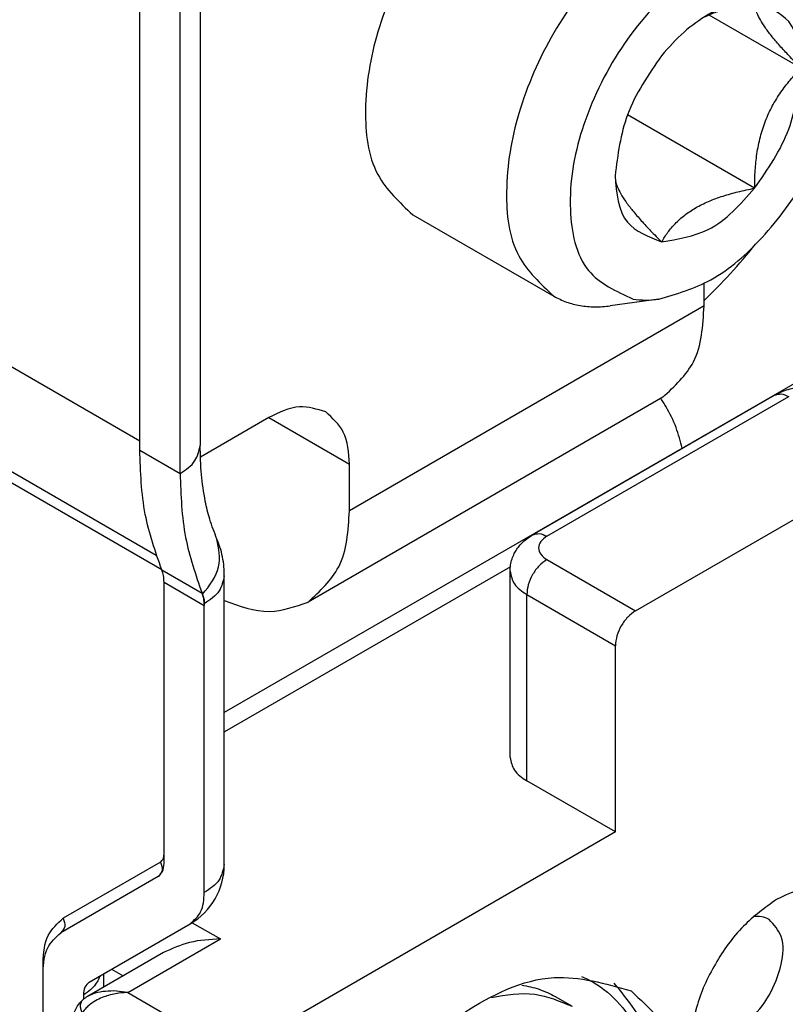
# Model space of a CAD drawing. Extents: x -870 to 837, y 968 to 1987.
# Drawn here: x -249 to -235, y 1236 to 1253 of the extents above; entities that cross this region are included whole.
import ezdxf

# ---------------------------------------------------------------- set-up
doc = ezdxf.new("R2010")
doc.units = 0
doc.layers.get('0').update_dxf_attribs({"linetype": 'CONTINUOUS'})

# ---------------------------------------------------------------- blocks, each defined once
blk = doc.blocks.new('PD00200A15000_PERNO_M8_390', base_point=(-241.804, 1248.075))
at = {"color": 7, "linetype": 'CONTINUOUS'}
for p, q in [((-237.804, 1256.627), (-235.329, 1255.199)), ((-234.361, 1253.629), (-234.687, 1254.425)), ((-234.989, 1252.269), (-236.605, 1253.202)), ((-235.806, 1250.165), (-238.036, 1251.453)), ((-241.804, 1249.699), (-239.329, 1248.27)), ((-237.486, 1248.217), (-238.339, 1248.101))]:
    blk.add_line(p, q, dxfattribs=at)
for points, knots in [([(-235.329, 1255.199), (-235.636, 1255.292), (-236.317, 1255.5), (-237.445, 1255.001), (-238.488, 1254.135), (-239.378, 1252.917), (-239.987, 1251.537), (-240.216, 1250.201), (-240.085, 1248.975), (-239.564, 1248.489), (-239.329, 1248.27)], [0, 0, 0, 0, 0.934751, 2.080686, 3.471596, 5.012387, 6.553178, 7.944087, 9.090023, 10.024774, 10.024774, 10.024774, 10.024774]), ([(-234.687, 1254.425), (-234.765, 1254.587), (-234.915, 1254.899), (-235.195, 1255.101), (-235.329, 1255.199)], [0, 0, 0, 0, 0.529285, 1.019291, 1.019291, 1.019291, 1.019291]), ([(-234.361, 1253.629), (-234.546, 1253.913), (-234.922, 1254.493), (-236.144, 1254.458), (-237.231, 1253.769), (-238.212, 1252.647), (-238.882, 1251.258), (-239.123, 1249.916), (-238.883, 1248.656), (-238.234, 1248.357), (-237.94, 1248.221)], [0, 0, 0, 0, 0.953662, 1.947711, 3.23512, 4.772968, 6.362658, 7.780409, 8.894081, 9.817727, 9.817727, 9.817727, 9.817727]), ([(-237.486, 1248.217), (-237.173, 1248.311), (-236.483, 1248.519), (-235.615, 1249.307), (-234.868, 1250.313), (-234.37, 1251.464), (-234.121, 1252.609), (-234.286, 1253.311), (-234.361, 1253.629)], [0, 0, 0, 0, 0.970385, 2.138976, 3.427386, 4.715796, 5.884387, 6.854772, 6.854772, 6.854772, 6.854772]), ([(-235.806, 1253.431), (-235.904, 1253.41), (-236.09, 1253.372), (-236.34, 1253.302), (-236.552, 1253.228), (-236.675, 1253.171), (-236.734, 1253.143)], [0, 0, 0, 0, 0.300709, 0.5693324, 0.779656, 0.9740487, 0.9740487, 0.9740487, 0.9740487]), ([(-235.806, 1253.431), (-235.939, 1253.427), (-236.228, 1253.418), (-236.484, 1253.284), (-236.622, 1253.212)], [0, 0, 0, 0, 0.3957748, 0.8550659, 0.8550659, 0.8550659, 0.8550659]), ([(-234.989, 1252.269), (-235.015, 1252.577), (-235.062, 1253.137), (-235.575, 1253.34), (-235.806, 1253.431)], [0, 0, 0, 0, 0.845277, 1.535455, 1.535455, 1.535455, 1.535455]), ([(-234.989, 1252.269), (-235.054, 1252.334), (-235.174, 1252.456), (-235.344, 1252.639), (-235.491, 1252.808), (-235.612, 1252.966), (-235.703, 1253.106), (-235.763, 1253.228), (-235.799, 1253.335), (-235.804, 1253.4), (-235.806, 1253.431)], [0, 0, 0, 0, 0.275337, 0.514087, 0.748817, 0.946266, 1.111231, 1.249536, 1.353172, 1.445351, 1.445351, 1.445351, 1.445351]), ([(-236.622, 1253.212), (-236.768, 1253.115), (-237.074, 1252.911), (-237.313, 1252.633), (-237.439, 1252.488)], [0, 0, 0, 0, 0.523127, 1.095816, 1.095816, 1.095816, 1.095816]), ([(-237.439, 1252.488), (-237.669, 1252.155), (-238.11, 1251.517), (-238.208, 1250.75), (-238.255, 1250.383)], [0, 0, 0, 0, 1.195423, 2.286703, 2.286703, 2.286703, 2.286703]), ([(-235.806, 1250.165), (-235.575, 1250.498), (-235.135, 1251.135), (-235.036, 1251.903), (-234.989, 1252.269)], [0, 0, 0, 0, 1.195423, 2.286703, 2.286703, 2.286703, 2.286703]), ([(-235.806, 1250.165), (-235.804, 1250.269), (-235.801, 1250.47), (-235.769, 1250.772), (-235.712, 1251.062), (-235.622, 1251.344), (-235.501, 1251.607), (-235.353, 1251.846), (-235.182, 1252.068), (-235.055, 1252.201), (-234.989, 1252.269)], [0, 0, 0, 0, 0.313911, 0.601743, 0.908983, 1.200486, 1.485663, 1.775852, 2.041846, 2.326231, 2.326231, 2.326231, 2.326231]), ([(-238.255, 1250.383), (-238.253, 1250.353), (-238.249, 1250.288), (-238.213, 1250.181), (-238.153, 1250.059), (-238.062, 1249.919), (-237.94, 1249.761), (-237.794, 1249.592), (-237.624, 1249.409), (-237.503, 1249.287), (-237.439, 1249.222)], [0, 0, 0, 0, 0.091941, 0.19527, 0.333974, 0.49951, 0.696326, 0.93017, 1.169381, 1.445352, 1.445352, 1.445352, 1.445352]), ([(-238.255, 1250.383), (-238.229, 1250.075), (-238.182, 1249.515), (-237.669, 1249.313), (-237.439, 1249.222)], [0, 0, 0, 0, 0.845277, 1.535455, 1.535455, 1.535455, 1.535455]), ([(-237.439, 1249.222), (-237.403, 1249.28), (-237.333, 1249.393), (-237.197, 1249.551), (-237.035, 1249.697), (-236.838, 1249.827), (-236.611, 1249.939), (-236.362, 1250.03), (-236.09, 1250.106), (-235.904, 1250.144), (-235.806, 1250.165)], [0, 0, 0, 0, 0.203391, 0.399521, 0.622961, 0.854703, 1.104799, 1.381396, 1.650089, 1.950886, 1.950886, 1.950886, 1.950886]), ([(-237.439, 1249.222), (-237.153, 1249.27), (-236.499, 1249.38), (-236.056, 1249.882), (-235.806, 1250.165)], [0, 0, 0, 0, 0.845307, 1.936563, 1.936563, 1.936563, 1.936563]), ([(-239.329, 1248.27), (-239.257, 1248.233), (-239.111, 1248.158), (-238.951, 1248.123), (-238.87, 1248.106)], [0, 0, 0, 0, 0.2424322, 0.4900506, 0.4900506, 0.4900506, 0.4900506]), ([(-237.94, 1248.221), (-237.867, 1248.212), (-237.715, 1248.193), (-237.564, 1248.209), (-237.486, 1248.217)], [0, 0, 0, 0, 0.2220038, 0.4558371, 0.4558371, 0.4558371, 0.4558371]), ([(-238.87, 1248.106), (-238.784, 1248.095), (-238.607, 1248.073), (-238.43, 1248.091), (-238.339, 1248.101)], [0, 0, 0, 0, 0.2594526, 0.5327301, 0.5327301, 0.5327301, 0.5327301])]:
    blk.add_open_spline(points, degree=3, knots=knots, dxfattribs=at)
blk = doc.blocks.new('CARCASSA_PORTA_CERN__S_392', base_point=(-268.176, 1226.182))
at = {"color": 7, "linetype": 'CONTINUOUS'}
for p, q in [((-246.592, 1245.733), (-246.592, 1258.02)), ((-245.534, 1257.67), (-245.534, 1245.652)), ((-245.885, 1245.162), (-245.885, 1257.448)), ((-246.592, 1245.57), (-246.592, 1245.733)), ((-245.11, 1238.301), (-245.11, 1243.367)), ((-246.168, 1238.484), (-246.168, 1243.254)), ((-245.461, 1242.877), (-245.461, 1242.845)), ((-245.461, 1237.811), (-245.461, 1242.845)), ((-246.168, 1238.32), (-246.168, 1238.484)), ((-246.272, 1238.092), (-247.979, 1237.106)), ((-247.479, 1236.24), (-245.71, 1237.261)), ((-248.29, 1230.909), (-248.29, 1236.419)), ((-247.582, 1236.011), (-247.582, 1235.939))]:
    blk.add_line(p, q, dxfattribs=at)
at = {"color": 1, "linetype": 'CONTINUOUS'}
for p, q in [((-255.997, 1251.163), (-246.592, 1245.733)), ((-246.307, 1243.725), (-255.614, 1249.098)), ((-246.208, 1243.472), (-255.573, 1248.878)), ((-246.592, 1245.57), (-245.885, 1245.162)), ((-240.092, 1243.526), (-245.108, 1240.63)), ((-246.208, 1243.472), (-245.501, 1243.063)), ((-246.168, 1243.254), (-245.461, 1242.845)), ((-246.23, 1238.346), (-247.937, 1237.361)), ((-248.29, 1236.419), (-248.29, 1236.583))]:
    blk.add_line(p, q, dxfattribs=at)
at = {"color": 7, "linetype": 'CONTINUOUS'}
blk.add_arc((-246.31, 1238.301), 1.2, 300, 0, dxfattribs=at)
at = {"color": 1, "linetype": 'CONTINUOUS'}
for points, knots in [([(-236.693, 1248.195), (-236.536, 1248.35), (-236.219, 1248.663), (-235.935, 1249.007), (-235.791, 1249.181)], [0, 0, 0, 0, 0.659447, 1.336832, 1.336832, 1.336832, 1.336832]), ([(-237.079, 1245.604), (-237.11, 1245.726), (-237.174, 1245.979), (-237.304, 1246.24), (-237.402, 1246.406), (-237.435, 1246.455), (-237.451, 1246.48)], [0, 0, 0, 0, 0.3790463, 0.7800091, 0.868877, 0.9570935, 0.9570935, 0.9570935, 0.9570935]), ([(-245.885, 1245.162), (-245.785, 1245.227), (-245.603, 1245.347), (-245.555, 1245.557), (-245.534, 1245.652)], [0, 0, 0, 0, 0.3437805, 0.6242059, 0.6242059, 0.6242059, 0.6242059]), ([(-245.492, 1243.042), (-245.369, 1243.197), (-245.141, 1243.486), (-245.209, 1243.845), (-245.24, 1244.012)], [0, 0, 0, 0, 0.560251, 1.046892, 1.046892, 1.046892, 1.046892]), ([(-245.11, 1243.367), (-245.131, 1243.272), (-245.179, 1243.062), (-245.361, 1242.943), (-245.461, 1242.877)], [0, 0, 0, 0, 0.2804254, 0.6242059, 0.6242059, 0.6242059, 0.6242059]), ([(-245.492, 1243.042), (-245.483, 1243.017), (-245.464, 1242.963), (-245.462, 1242.907), (-245.461, 1242.877)], [0, 0, 0, 0, 0.0798641, 0.1688716, 0.1688716, 0.1688716, 0.1688716]), ([(-246.23, 1238.346), (-246.211, 1238.296), (-246.174, 1238.201), (-246.241, 1238.126), (-246.272, 1238.092)], [0, 0, 0, 0, 0.1492714, 0.2787427, 0.2787427, 0.2787427, 0.2787427]), ([(-246.23, 1238.346), (-246.213, 1238.363), (-246.173, 1238.4), (-246.17, 1238.454), (-246.168, 1238.484)], [0, 0, 0, 0, 0.0701063, 0.1560515, 0.1560515, 0.1560515, 0.1560515]), ([(-245.11, 1238.301), (-245.131, 1238.206), (-245.179, 1237.996), (-245.361, 1237.877), (-245.461, 1237.811)], [0, 0, 0, 0, 0.2804254, 0.6242059, 0.6242059, 0.6242059, 0.6242059]), ([(-248.29, 1236.583), (-248.28, 1236.752), (-248.263, 1237.06), (-248.038, 1237.268), (-247.937, 1237.361)], [0, 0, 0, 0, 0.4870224, 0.8842917, 0.8842917, 0.8842917, 0.8842917]), ([(-247.937, 1237.361), (-247.918, 1237.31), (-247.881, 1237.216), (-247.948, 1237.141), (-247.979, 1237.106)], [0, 0, 0, 0, 0.1492714, 0.2787427, 0.2787427, 0.2787427, 0.2787427]), ([(-248.29, 1236.583), (-248.288, 1236.582), (-248.285, 1236.58), (-248.282, 1236.578), (-248.28, 1236.577)], [0, 0, 0, 0, 0.0055984, 0.01108039, 0.01108039, 0.01108039, 0.01108039]), ([(-247.29, 1236.349), (-247.295, 1236.338), (-247.303, 1236.317), (-247.328, 1236.267), (-247.374, 1236.193), (-247.458, 1236.094), (-247.538, 1236.04), (-247.582, 1236.011)], [0, 0, 0, 0, 0.0368919, 0.0684454, 0.1672327, 0.2968155, 0.4548908, 0.4548908, 0.4548908, 0.4548908])]:
    blk.add_open_spline(points, degree=3, knots=knots, dxfattribs=at)
at = {"color": 7, "linetype": 'CONTINUOUS'}
for points, knots in [([(-245.24, 1244.012), (-245.285, 1244.127), (-245.369, 1244.343), (-245.458, 1244.722), (-245.522, 1245.154), (-245.53, 1245.481), (-245.534, 1245.652)], [0, 0, 0, 0, 0.369753, 0.695185, 1.165046, 1.676621, 1.676621, 1.676621, 1.676621]), ([(-246.208, 1243.472), (-246.32, 1243.793), (-246.556, 1244.472), (-246.58, 1245.191), (-246.592, 1245.57)], [0, 0, 0, 0, 1.01469, 2.144013, 2.144013, 2.144013, 2.144013]), ([(-245.885, 1245.162), (-245.873, 1244.783), (-245.848, 1244.064), (-245.613, 1243.385), (-245.501, 1243.063)], [0, 0, 0, 0, 1.129323, 2.144013, 2.144013, 2.144013, 2.144013]), ([(-245.11, 1243.367), (-245.111, 1243.419), (-245.114, 1243.53), (-245.139, 1243.699), (-245.181, 1243.863), (-245.222, 1243.965), (-245.24, 1244.012)], [0, 0, 0, 0, 0.1555697, 0.3341018, 0.5121533, 0.6625027, 0.6625027, 0.6625027, 0.6625027]), ([(-246.168, 1243.254), (-246.17, 1243.293), (-246.172, 1243.368), (-246.197, 1243.438), (-246.208, 1243.472)], [0, 0, 0, 0, 0.1173322, 0.2227546, 0.2227546, 0.2227546, 0.2227546]), ([(-245.501, 1243.063), (-245.499, 1243.06), (-245.496, 1243.053), (-245.493, 1243.046), (-245.492, 1243.042)], [0, 0, 0, 0, 0.01166897, 0.02332317, 0.02332317, 0.02332317, 0.02332317]), ([(-245.461, 1242.877), (-245.463, 1242.906), (-245.468, 1242.962), (-245.484, 1243.016), (-245.492, 1243.042)], [0, 0, 0, 0, 0.0876079, 0.168406, 0.168406, 0.168406, 0.168406]), ([(-246.272, 1238.092), (-246.242, 1238.119), (-246.176, 1238.18), (-246.171, 1238.271), (-246.168, 1238.32)], [0, 0, 0, 0, 0.1168439, 0.2600858, 0.2600858, 0.2600858, 0.2600858]), ([(-245.71, 1237.261), (-245.638, 1237.327), (-245.48, 1237.474), (-245.468, 1237.691), (-245.461, 1237.811)], [0, 0, 0, 0, 0.2804254, 0.6242059, 0.6242059, 0.6242059, 0.6242059]), ([(-248.29, 1236.419), (-248.281, 1236.569), (-248.266, 1236.841), (-248.068, 1237.024), (-247.979, 1237.106)], [0, 0, 0, 0, 0.4297257, 0.7802574, 0.7802574, 0.7802574, 0.7802574]), ([(-247.479, 1236.24), (-247.508, 1236.213), (-247.574, 1236.152), (-247.58, 1236.061), (-247.582, 1236.011)], [0, 0, 0, 0, 0.1168439, 0.2600858, 0.2600858, 0.2600858, 0.2600858])]:
    blk.add_open_spline(points, degree=3, knots=knots, dxfattribs=at)
blk.add_open_spline([(-247.231, 1236.383), (-247.231, 1236.344), (-247.231, 1236.266), (-247.231, 1236.189), (-247.231, 1236.15)], degree=3, dxfattribs=at)
blk = doc.blocks.new('PD00800A11500_CARCASSA_393', base_point=(-268.176, 1226.182))
blk.add_blockref('CARCASSA_PORTA_CERN__S_392', (-268.176, 1226.182))
blk = doc.blocks.new('GFS0060A00600_GRUPPO_C_394', base_point=(-268.176, 1226.182))
for name, p in [('PD00800A11500_CARCASSA_393', (-268.176, 1226.182)), ('PD00200A15000_PERNO_M8_390', (-241.804, 1248.075))]:
    blk.add_blockref(name, p)
blk = doc.blocks.new('CORPO_REG_X_CERN__S006_426', base_point=(-245.534, 1242.677))
at = {"color": 7, "linetype": 'CONTINUOUS'}
for p, q in [((-236.693, 1248.101), (-236.693, 1248.492)), ((-237.418, 1246.499), (-243.64, 1242.906)), ((-244.33, 1246.141), (-245.53, 1245.448)), ((-242.916, 1244.508), (-242.916, 1245.325))]:
    blk.add_line(p, q, dxfattribs=at)
at = {"color": 1, "linetype": 'CONTINUOUS'}
for p, q in [((-236.693, 1248.101), (-242.916, 1244.508)), ((-244.33, 1246.141), (-242.916, 1245.325))]:
    blk.add_line(p, q, dxfattribs=at)
at = {"color": 7, "linetype": 'CONTINUOUS'}
for points, knots in [([(-237.804, 1256.627), (-238.111, 1256.721), (-238.792, 1256.929), (-239.919, 1256.429), (-240.962, 1255.563), (-241.853, 1254.346), (-242.462, 1252.966), (-242.69, 1251.63), (-242.56, 1250.404), (-242.038, 1249.918), (-241.804, 1249.699)], [0, 0, 0, 0, 0.934751, 2.080686, 3.471596, 5.012387, 6.553178, 7.944087, 9.090023, 10.024774, 10.024774, 10.024774, 10.024774]), ([(-237.418, 1246.499), (-237.21, 1246.691), (-236.748, 1247.118), (-236.713, 1247.752), (-236.693, 1248.101)], [0, 0, 0, 0, 0.817907, 1.820601, 1.820601, 1.820601, 1.820601]), ([(-243.33, 1246.241), (-243.484, 1246.288), (-243.827, 1246.395), (-244.151, 1246.231), (-244.33, 1246.141)], [0, 0, 0, 0, 0.467376, 1.040343, 1.040343, 1.040343, 1.040343]), ([(-242.916, 1245.325), (-242.927, 1245.525), (-242.947, 1245.887), (-243.211, 1246.131), (-243.33, 1246.241)], [0, 0, 0, 0, 0.572968, 1.040343, 1.040343, 1.040343, 1.040343]), ([(-243.64, 1242.906), (-243.433, 1243.098), (-242.971, 1243.525), (-242.935, 1244.159), (-242.916, 1244.508)], [0, 0, 0, 0, 0.817907, 1.820601, 1.820601, 1.820601, 1.820601]), ([(-245.11, 1242.936), (-244.845, 1242.837), (-244.356, 1242.653), (-243.866, 1242.827), (-243.64, 1242.906)], [0, 0, 0, 0, 0.816181, 1.511964, 1.511964, 1.511964, 1.511964])]:
    blk.add_open_spline(points, degree=3, knots=knots, dxfattribs=at)
blk = doc.blocks.new('PD00700A24500_CORPO_RE_427', base_point=(-245.534, 1242.677))
blk.add_blockref('CORPO_REG_X_CERN__S006_426', (-245.534, 1242.677))
blk = doc.blocks.new('GFS00600A00300_GRUPPO__428', base_point=(-245.534, 1242.677))
blk.add_blockref('PD00700A24500_CORPO_RE_427', (-245.534, 1242.677))
blk = doc.blocks.new('GFS0060A00400_GRUPPO_B_431', base_point=(-245.534, 1242.677))
blk.add_blockref('GFS00600A00300_GRUPPO__428', (-245.534, 1242.677))
blk = doc.blocks.new('GFS0060A00500_GRUPPO_C_435', base_point=(-245.534, 1242.677))
blk.add_blockref('GFS0060A00400_GRUPPO_B_431', (-245.534, 1242.677))
blk = doc.blocks.new('DISTANZIALE_VITE_CARCA_438', base_point=(-247.782, 1224.17))
at = {"color": 7, "linetype": 'CONTINUOUS'}
for p, q in [((-233.092, 1247.906), (-245.11, 1240.967)), ((-239.701, 1244.084), (-235.458, 1246.534)), ((-237.895, 1242.753), (-232.945, 1245.611)), ((-240.097, 1240.181), (-240.097, 1243.447)), ((-238.249, 1238.875), (-238.249, 1242.141)), ((-238.249, 1238.875), (-239.804, 1239.773)), ((-238.249, 1238.875), (-244.542, 1235.241)), ((-246.178, 1236.758), (-247.512, 1235.988))]:
    blk.add_line(p, q, dxfattribs=at)
at = {"color": 1, "linetype": 'CONTINUOUS'}
for p, q in [((-239.451, 1244.059), (-235.208, 1246.509)), ((-240.092, 1243.526), (-245.108, 1240.63)), ((-239.451, 1243.651), (-237.895, 1242.753)), ((-239.804, 1239.773), (-239.804, 1243.039)), ((-239.804, 1243.039), (-238.249, 1242.141)), ((-245.108, 1240.63), (-245.11, 1240.629)), ((-245.674, 1237.283), (-245.178, 1236.997)), ((-246.805, 1236.058), (-245.178, 1236.997)), ((-247.087, 1236.466), (-246.885, 1236.349)), ((-246.805, 1236.058), (-245.532, 1235.323))]:
    blk.add_line(p, q, dxfattribs=at)
at = {"color": 7, "linetype": 'CONTINUOUS'}
blk.add_arc((-247.263, 1235.552), 0.501, 119.6807, 130.5304, dxfattribs=at)
for points, knots in [([(-235.458, 1246.534), (-235.409, 1246.559), (-235.321, 1246.604), (-235.165, 1246.652), (-235.012, 1246.68), (-234.837, 1246.688), (-234.679, 1246.677), (-234.522, 1246.646), (-234.383, 1246.602), (-234.295, 1246.556), (-234.251, 1246.534)], [0, 0, 0, 0, 0.163999, 0.297426, 0.488005, 0.628818, 0.823472, 0.960212, 1.109884, 1.257651, 1.257651, 1.257651, 1.257651]), ([(-240.097, 1243.447), (-240.096, 1243.475), (-240.094, 1243.54), (-240.072, 1243.637), (-240.037, 1243.731), (-239.991, 1243.815), (-239.936, 1243.891), (-239.866, 1243.965), (-239.787, 1244.031), (-239.728, 1244.067), (-239.701, 1244.084)], [0, 0, 0, 0, 0.0852055, 0.1927483, 0.2982012, 0.3839602, 0.479728, 0.5790981, 0.6900543, 0.7861159, 0.7861159, 0.7861159, 0.7861159]), ([(-237.895, 1242.753), (-237.942, 1242.719), (-238.042, 1242.647), (-238.15, 1242.492), (-238.23, 1242.321), (-238.243, 1242.199), (-238.249, 1242.141)], [0, 0, 0, 0, 0.1738637, 0.3664626, 0.5590614, 0.7329251, 0.7329251, 0.7329251, 0.7329251]), ([(-240.097, 1240.181), (-240.079, 1240.102), (-240.04, 1239.927), (-239.888, 1239.828), (-239.804, 1239.773)], [0, 0, 0, 0, 0.2336878, 0.5201716, 0.5201716, 0.5201716, 0.5201716]), ([(-236.94, 1235.058), (-236.921, 1234.809), (-236.884, 1234.36), (-236.308, 1233.899), (-235.566, 1234.039), (-234.888, 1234.537), (-234.308, 1235.293), (-233.943, 1236.173), (-233.851, 1237.01), (-234.1, 1237.723), (-234.788, 1237.991), (-235.195, 1237.798), (-235.42, 1237.691)], [0, 0, 0, 0, 0.720597, 1.303706, 1.962693, 2.813744, 3.799153, 4.784563, 5.635614, 6.294601, 6.87771, 7.598307, 7.598307, 7.598307, 7.598307]), ([(-235.42, 1237.691), (-235.623, 1237.544), (-236.052, 1237.234), (-236.516, 1236.568), (-236.861, 1235.833), (-236.915, 1235.307), (-236.94, 1235.058)], [0, 0, 0, 0, 0.747614, 1.575789, 2.403964, 3.151578, 3.151578, 3.151578, 3.151578]), ([(-236.702, 1235.348), (-236.578, 1235.322), (-236.29, 1235.262), (-235.87, 1235.568), (-235.527, 1235.997), (-235.327, 1236.508), (-235.272, 1237.025), (-235.468, 1237.245), (-235.552, 1237.339)], [0, 0, 0, 0, 0.365989, 0.852024, 1.433862, 2.0157, 2.501735, 2.867724, 2.867724, 2.867724, 2.867724]), ([(-235.552, 1237.339), (-235.595, 1237.359), (-235.683, 1237.398), (-235.78, 1237.392), (-235.83, 1237.389)], [0, 0, 0, 0, 0.138339, 0.2859577, 0.2859577, 0.2859577, 0.2859577]), ([(-245.178, 1236.997), (-245.362, 1236.988), (-245.71, 1236.971), (-246.028, 1236.826), (-246.178, 1236.758)], [0, 0, 0, 0, 0.544752, 1.036513, 1.036513, 1.036513, 1.036513]), ([(-238.841, 1236.338), (-238.806, 1236.323), (-238.738, 1236.293), (-238.493, 1236.161), (-238.136, 1235.862), (-237.79, 1235.293), (-237.582, 1234.593), (-237.509, 1233.68), (-237.641, 1232.573), (-238.019, 1231.327), (-238.609, 1230.102), (-239.375, 1228.977), (-240.266, 1228.027), (-241.159, 1227.36), (-241.985, 1226.966), (-242.696, 1226.795), (-243.362, 1226.812), (-243.957, 1227.027), (-244.442, 1227.435), (-244.788, 1228.004), (-245.001, 1228.705), (-245.024, 1229.215), (-245.037, 1229.485)], [0, 0, 0, 0, 0.112501, 0.225079, 0.833568, 1.479109, 2.196455, 3.005931, 4.209987, 5.517043, 6.89649, 8.275936, 9.582993, 10.787048, 11.596524, 12.31387, 12.959411, 13.5679, 14.176389, 14.821931, 15.539276, 16.348752, 16.348752, 16.348752, 16.348752]), ([(-243.733, 1232.429), (-243.345, 1233.086), (-242.602, 1234.345), (-241.087, 1235.684), (-239.444, 1236.507), (-238.426, 1236.215), (-237.973, 1236.085)], [0, 0, 0, 0, 2.271009, 4.350083, 6.060016, 7.43181, 7.43181, 7.43181, 7.43181]), ([(-241.289, 1227.158), (-240.77, 1227.534), (-239.675, 1228.327), (-238.479, 1230.029), (-237.634, 1231.916), (-237.33, 1233.705), (-237.479, 1235.249), (-238.024, 1235.92), (-238.271, 1236.223)], [0, 0, 0, 0, 1.912501, 4.031088, 6.149676, 8.062176, 9.456199, 10.607771, 10.607771, 10.607771, 10.607771]), ([(-237.973, 1236.085), (-237.651, 1235.785), (-236.935, 1235.116), (-236.755, 1233.431), (-237.068, 1231.592), (-237.913, 1229.702), (-239.109, 1228), (-240.204, 1227.207), (-240.723, 1226.831)], [0, 0, 0, 0, 1.285283, 2.860944, 4.773444, 6.892032, 9.01062, 10.92312, 10.92312, 10.92312, 10.92312]), ([(-247.782, 1235.445), (-247.78, 1235.5), (-247.775, 1235.592), (-247.736, 1235.731), (-247.678, 1235.846), (-247.615, 1235.908), (-247.589, 1235.933)], [0, 0, 0, 0, 0.1620157, 0.2765149, 0.4323147, 0.5402602, 0.5402602, 0.5402602, 0.5402602])]:
    blk.add_open_spline(points, degree=3, knots=knots, dxfattribs=at)
at = {"color": 1, "linetype": 'CONTINUOUS'}
for points, knots in [([(-235.458, 1246.534), (-235.419, 1246.546), (-235.334, 1246.572), (-235.253, 1246.531), (-235.208, 1246.509)], [0, 0, 0, 0, 0.1168439, 0.2600858, 0.2600858, 0.2600858, 0.2600858]), ([(-239.701, 1244.084), (-239.662, 1244.096), (-239.576, 1244.123), (-239.495, 1244.082), (-239.451, 1244.059)], [0, 0, 0, 0, 0.1168439, 0.2600858, 0.2600858, 0.2600858, 0.2600858]), ([(-239.451, 1244.059), (-239.491, 1244.032), (-239.564, 1243.982), (-239.612, 1243.855), (-239.564, 1243.728), (-239.491, 1243.679), (-239.451, 1243.651)], [0, 0, 0, 0, 0.1432419, 0.2600858, 0.3769297, 0.5201716, 0.5201716, 0.5201716, 0.5201716]), ([(-239.451, 1243.651), (-239.498, 1243.617), (-239.598, 1243.545), (-239.705, 1243.39), (-239.786, 1243.219), (-239.798, 1243.097), (-239.804, 1243.039)], [0, 0, 0, 0, 0.1738637, 0.3664626, 0.5590614, 0.7329251, 0.7329251, 0.7329251, 0.7329251]), ([(-240.097, 1243.447), (-240.079, 1243.368), (-240.04, 1243.193), (-239.888, 1243.094), (-239.804, 1243.039)], [0, 0, 0, 0, 0.2336878, 0.5201716, 0.5201716, 0.5201716, 0.5201716]), ([(-246.805, 1236.058), (-246.871, 1236.068), (-247.001, 1236.089), (-247.193, 1236.083), (-247.367, 1236.055), (-247.467, 1236.009), (-247.512, 1235.988)], [0, 0, 0, 0, 0.2011701, 0.3934247, 0.5750412, 0.7231862, 0.7231862, 0.7231862, 0.7231862]), ([(-247.589, 1235.933), (-247.596, 1235.927), (-247.609, 1235.913), (-247.624, 1235.887), (-247.635, 1235.858), (-247.639, 1235.826), (-247.637, 1235.792), (-247.629, 1235.759), (-247.617, 1235.728), (-247.605, 1235.709), (-247.6, 1235.7)], [0, 0, 0, 0, 0.0278722, 0.0573402, 0.0884396, 0.1209853, 0.1545366, 0.1884236, 0.2218674, 0.254133, 0.254133, 0.254133, 0.254133]), ([(-246.805, 1236.058), (-246.846, 1236.056), (-246.928, 1236.054), (-247.051, 1236.033), (-247.168, 1236.002), (-247.286, 1235.958), (-247.388, 1235.905), (-247.471, 1235.846), (-247.542, 1235.784), (-247.579, 1235.731), (-247.6, 1235.7)], [0, 0, 0, 0, 0.124037, 0.2474111, 0.3708024, 0.4889219, 0.6239812, 0.7141207, 0.7932972, 0.9055549, 0.9055549, 0.9055549, 0.9055549])]:
    blk.add_open_spline(points, degree=3, knots=knots, dxfattribs=at)
blk = doc.blocks.new('PD02500A15800_DISTANZI_439', base_point=(-247.782, 1224.17))
blk.add_blockref('DISTANZIALE_VITE_CARCA_438', (-247.782, 1224.17))
blk = doc.blocks.new('GFS0060A00700_GRUPPO_C_440', base_point=(-268.176, 1224.17))
for name, p in [('GFS0060A00500_GRUPPO_C_435', (-245.534, 1242.677)), ('GFS0060A00600_GRUPPO_C_394', (-268.176, 1226.182)), ('PD02500A15800_DISTANZI_439', (-247.782, 1224.17))]:
    blk.add_blockref(name, p)
blk = doc.blocks.new('CM00600A06700_VITE_TSP_443', base_point=(-266.131, 1227.225))
at = {"color": 7, "linetype": 'CONTINUOUS'}
blk.add_line((-239.303, 1235.987), (-239.007, 1235.816), dxfattribs=at)
for points, knots in [([(-239.892, 1236.189), (-239.788, 1236.169), (-239.582, 1236.13), (-239.396, 1236.034), (-239.303, 1235.987)], [0, 0, 0, 0, 0.3153761, 0.6256123, 0.6256123, 0.6256123, 0.6256123]), ([(-240.423, 1235.973), (-240.167, 1236.016), (-239.679, 1236.098), (-239.224, 1235.907), (-239.007, 1235.816)], [0, 0, 0, 0, 0.759306, 1.450775, 1.450775, 1.450775, 1.450775])]:
    blk.add_open_spline(points, degree=3, knots=knots, dxfattribs=at)
blk = doc.blocks.new('GRUPPO_VITI_M5X35_3', base_point=(-266.131, 1227.225))
blk.add_blockref('CM00600A06700_VITE_TSP_443', (-266.131, 1227.225))
blk = doc.blocks.new('00S0060A00100_CERNIERA_454', base_point=(-268.176, 1183.165))
for name, p in [('GFS0060A00700_GRUPPO_C_440', (-268.176, 1224.17)), ('GRUPPO_VITI_M5X35_3', (-266.131, 1227.225))]:
    blk.add_blockref(name, p)
blk = doc.blocks.new('TKKZ0TEC43200_TECNICO__455', base_point=(-268.176, 1183.165))
blk.add_blockref('00S0060A00100_CERNIERA_454', (-268.176, 1183.165))
blk = doc.blocks.new('GEN5', base_point=(159.167, 507.849))
blk.add_blockref('TKKZ0TEC43200_TECNICO__455', (-268.176, 1183.165))

msp = doc.modelspace()

# ---------------------------------------------------------------- block references
msp.add_blockref('GEN5', (159.167, 507.849))

doc.saveas('drawing.dxf')
